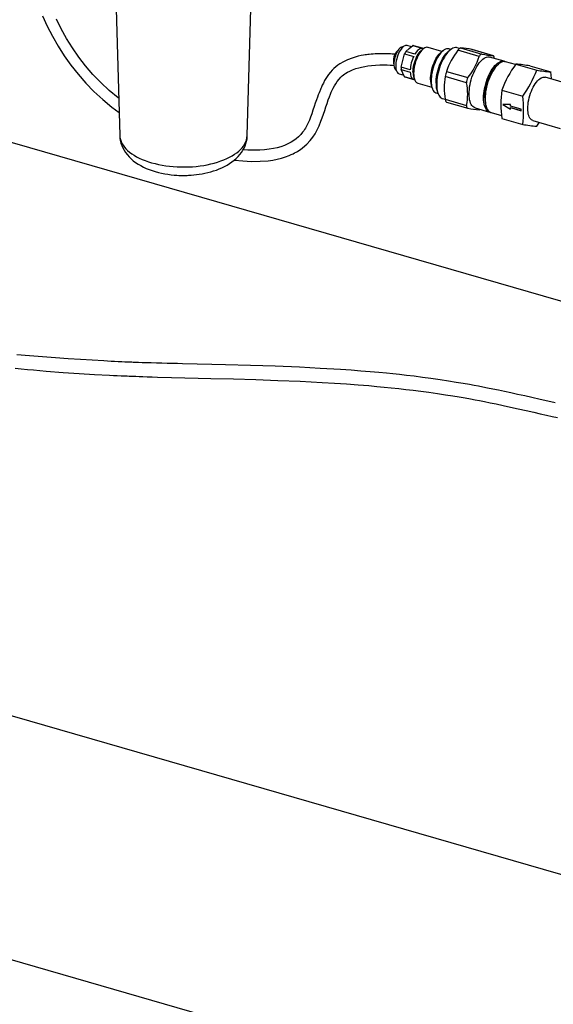
# Model space of a CAD drawing. Extents: x -40 to 594, y 0 to 417.
# Drawn here: x 26 to 32, y 17 to 28 of the extents above; entities that cross this region are included whole.
import ezdxf

# ---------------------------------------------------------------- set-up
doc = ezdxf.new("R2010")
doc.units = 0
doc.layers.get('0').update_dxf_attribs({"linetype": 'CONTINUOUS'})
doc.layers.add('ANNOTATION', color=7, linetype='CONTINUOUS')
doc.styles.add('SLDTEXTSTYLE6', font='TXT', dxfattribs={"width": 0.605})
doc.dimstyles.new('SLDDIMSTYLE7', dxfattribs={"dimtxt": 5.172414, "dimasz": 7, "dimexe": 0, "dimexo": 0.0625, "dimgap": 1.293103, "dimtad": 0, "dimtih": 1, "dimtoh": 1, "dimdec": 0, "dimlfac": 5, "dimrnd": 1e-09, "dimzin": 12, "dimtxsty": 'SLDTEXTSTYLE6', "dimblk1": 'NONE', "dimblk2": 'NONE', "dimsah": 1, "dimcen": 0, "dimazin": 3, "dimtfac": 1, "dimtdec": 0, "dimtmove": 0, "dimatfit": 3, "dimtolj": 1, "dimtzin": 12})

# ---------------------------------------------------------------- blocks, each defined once
blk = doc.blocks.new('_D_9')
at = {"layer": 'ANNOTATION'}
blk.add_line((73.598, 281.381), (15.379, 281.381), dxfattribs=at)
at = {"layer": 'ANNOTATION', "char_height": 7, "attachment_point": 1, "style": 'SLDTEXTSTYLE6'}
for s, insert in [('Hole', (54.919, 312.377, -110.878)), ('%%c', (28.266, 312.377, -110.878)), ('35', (38.702, 312.377, -110.878)), ('Chilltap Extra®', (15.379, 301.391, -110.878)), ('Tap', (58.001, 290.405, -110.878))]:
    blk.add_mtext(s, dxfattribs=dict(at, insert=insert))
blk = doc.blocks.new('_NONE')

msp = doc.modelspace()

# ---------------------------------------------------------------- linework, layer by layer
at = {"color": 7, "linetype": 'CONTINUOUS'}
for p, q in [((26.6376, 30.2658), (26.7259, 27.1539)), ((28.1758, 27.1539), (28.2642, 30.2658)), ((29.9444, 28.0065), (29.9643, 28.0835)), ((29.9643, 28.0835), (30.0683, 28.0535)), ((29.9769, 28.107), (30.0167, 28.1415)), ((30.0809, 28.077), (29.9769, 28.107)), ((30.042, 28.1634), (29.9938, 28.1773)), ((30.0167, 28.1415), (30.0565, 28.1759)), ((30.0565, 28.1759), (30.1605, 28.1459)), ((30.1817, 28.1418), (30.0681, 28.1746)), ((30.1818, 28.1418), (30.1636, 28.1288)), ((30.3897, 28.1088), (30.2311, 28.1546)), ((30.4073, 28.1214), (30.3892, 28.1084)), ((30.489, 28.1311), (30.4682, 28.1371)), ((30.4922, 28.1334), (30.474, 28.1204)), ((30.5904, 28.1435), (30.5624, 28.1516)), ((30.8133, 28.0526), (30.5706, 28.1226)), ((30.6006, 28.1486), (30.8433, 28.0785)), ((30.9723, 28.0612), (30.7296, 28.1313)), ((30.7296, 28.1313), (30.7315, 28.1304)), ((30.9734, 28.0611), (30.7317, 28.1309)), ((29.9245, 27.9296), (29.9444, 28.0065)), ((31.0959, 27.9976), (30.9313, 28.0451)), ((31.043, 27.9744), (31.0339, 27.9679)), ((31.2253, 27.9602), (31.1132, 27.9926)), ((31.2292, 27.9658), (31.4665, 27.8973)), ((29.9011, 27.8564), (29.9542, 27.8411)), ((30.0285, 27.8996), (29.9245, 27.9296)), ((29.9245, 27.9044), (30.0285, 27.8744)), ((29.9444, 27.8619), (29.9245, 27.9044)), ((29.9643, 27.8194), (29.9444, 27.8619)), ((30.4416, 27.8819), (30.6843, 27.8118)), ((31.3887, 27.9445), (31.626, 27.876)), ((29.9643, 27.8194), (29.9654, 27.8191)), ((30.0683, 27.7894), (29.9643, 27.8194)), ((29.9654, 27.8191), (30.0791, 27.7863)), ((30.0707, 27.8069), (30.0791, 27.7862)), ((30.1141, 27.7491), (30.2726, 27.7033)), ((30.6693, 27.7538), (30.4266, 27.8239)), ((31.8749, 27.7258), (31.5632, 27.8158)), ((30.2724, 27.7039), (30.2809, 27.6832)), ((30.3239, 27.6375), (30.3448, 27.6315)), ((30.3378, 27.6485), (30.3463, 27.6278)), ((31.0697, 27.6682), (31.307, 27.5997)), ((30.396, 27.5751), (30.4265, 27.5663)), ((30.4266, 27.5659), (30.6693, 27.4958)), ((30.4404, 27.5341), (30.6821, 27.4643)), ((30.7649, 27.4686), (30.9295, 27.4211)), ((30.8928, 27.4792), (30.8971, 27.4688)), ((30.9468, 27.4161), (31.0655, 27.3818)), ((31.1684, 27.5062), (31.0818, 27.5052)), ((31.0818, 27.5052), (31.1684, 27.4542)), ((31.082, 27.5052), (31.1684, 27.4544)), ((31.1684, 27.4889), (31.1684, 27.5062)), ((31.2896, 27.4539), (31.1684, 27.4889)), ((31.1685, 27.4716), (31.1684, 27.4715)), ((31.1684, 27.4542), (31.1684, 27.4715)), ((31.1684, 27.4715), (31.2896, 27.4365)), ((31.1685, 27.4716), (31.2896, 27.4367)), ((31.2896, 27.4365), (31.2896, 27.4539)), ((31.0697, 27.3492), (31.307, 27.2807)), ((31.4217, 27.3258), (31.7335, 27.2358)), ((31.4665, 27.2593), (31.4966, 27.3042)), ((34.517, 24.4691), (24.9617, 27.2275)), ((36.4654, 17.3942), (12.7709, 24.2342)), ((36.7425, 14.5429), (12.4938, 21.5429))]:
    msp.add_line(p, q, dxfattribs=at)
at = {"color": 7, "linetype": 'CONTINUOUS', "flags": 128}
for points in [[(25.8491, 28.5153), (25.9023, 28.398), (25.9607, 28.2833), (26.0247, 28.171), (26.0945, 28.0612), (26.1702, 27.9542), (26.2518, 27.8503), (26.3396, 27.75), (26.4333, 27.6537), (26.5327, 27.5621), (26.6377, 27.4752), (26.7185, 27.4151)], [(26.7139, 27.5771), (26.7067, 27.5825), (26.6059, 27.6668), (26.5109, 27.7555), (26.4217, 27.8484), (26.3381, 27.9454), (26.2602, 28.046), (26.1878, 28.1501), (26.1215, 28.2567), (26.061, 28.3652), (26.0061, 28.4754)], [(29.8574, 28.0775), (29.8474, 28.0784), (29.825, 28.0802), (29.806, 28.0814), (29.7848, 28.0825), (29.7588, 28.0834), (29.7274, 28.0839), (29.6916, 28.0837), (29.6589, 28.0829), (29.6302, 28.0815), (29.6055, 28.0799), (29.5845, 28.0782), (29.5631, 28.0761), (29.545, 28.074), (29.5301, 28.072), (29.5166, 28.07), (29.4959, 28.0667), (29.4689, 28.0616), (29.4357, 28.0542), (29.4008, 28.0449), (29.3677, 28.0345), (29.3166, 28.015), (29.2704, 27.9931), (29.2298, 27.9697), (29.2037, 27.9519), (29.181, 27.9343), (29.1612, 27.917), (29.1415, 27.8975), (29.1206, 27.8744), (29.0991, 27.847), (29.0773, 27.815), (29.0554, 27.7779), (29.0409, 27.7504), (29.029, 27.7261), (29.0195, 27.7053), (29.012, 27.6884), (29.0065, 27.6753), (29.0027, 27.6662), (28.999, 27.6572), (28.9921, 27.6399), (28.9831, 27.6167), (28.9727, 27.5886), (28.962, 27.5588), (28.9493, 27.5217), (28.9364, 27.483), (28.923, 27.4425), (28.9087, 27.4006), (28.8947, 27.3622), (28.8815, 27.3288), (28.8709, 27.3044), (28.8613, 27.2839), (28.8529, 27.2671), (28.8452, 27.2528), (28.8367, 27.2381), (28.8274, 27.223), (28.8171, 27.2077), (28.8056, 27.1921), (28.7837, 27.1657), (28.758, 27.1398), (28.732, 27.1175), (28.705, 27.0978), (28.674, 27.0785), (28.6381, 27.0597), (28.5975, 27.0422), (28.5558, 27.0275), (28.5142, 27.0157), (28.4731, 27.0065), (28.4231, 26.9979), (28.3722, 26.9918), (28.3168, 26.9879), (28.2566, 26.9865), (28.1819, 26.9883), (28.1293, 26.9922)], [(29.9482, 28.1621), (29.9478, 28.1621), (29.939, 28.162), (29.9298, 28.1591), (29.9201, 28.1537), (29.9104, 28.1459), (29.9007, 28.1357), (29.8912, 28.1234), (29.8821, 28.1092), (29.8737, 28.0934), (29.866, 28.0764), (29.8592, 28.0583), (29.8535, 28.0397), (29.8489, 28.0208), (29.8455, 28.002), (29.8435, 27.9837), (29.8428, 27.9662)], [(29.9938, 28.1773), (29.9861, 28.1785), (29.9763, 28.1775), (29.966, 28.1739), (29.9555, 28.1677), (29.9448, 28.1591), (29.9341, 28.1481), (29.9237, 28.1349), (29.9137, 28.1198), (29.9042, 28.103), (29.8954, 28.0848), (29.8875, 28.0655), (29.8805, 28.0454), (29.8747, 28.0248), (29.8701, 28.0041), (29.8667, 27.9836), (29.8646, 27.9636), (29.864, 27.9445)], [(30.0598, 27.8741), (30.0605, 27.8943), (30.0625, 27.9153), (30.0658, 27.9369), (30.0703, 27.9588), (30.0761, 27.9806), (30.083, 28.0022), (30.0908, 28.0231), (30.0996, 28.043), (30.1092, 28.0618), (30.1194, 28.079), (30.1301, 28.0946), (30.1412, 28.1082), (30.1525, 28.1197), (30.1636, 28.1288)], [(30.2311, 28.1546), (30.2288, 28.1552), (30.2184, 28.1561), (30.2075, 28.1545), (30.1961, 28.1503), (30.1844, 28.1436), (30.1726, 28.1346), (30.1608, 28.1232), (30.1492, 28.1097), (30.1378, 28.0941), (30.1269, 28.0768), (30.1165, 28.0579), (30.1068, 28.0377), (30.098, 28.0164), (30.0901, 27.9943), (30.0833, 27.9717), (30.0776, 27.9488), (30.073, 27.9259), (30.0698, 27.9034), (30.0678, 27.8815), (30.0671, 27.8605)], [(30.2587, 27.7884), (30.2594, 27.8111), (30.2615, 27.8347), (30.2648, 27.8589), (30.2695, 27.8836), (30.2754, 27.9083), (30.2824, 27.9329), (30.2906, 27.957), (30.2997, 27.9803), (30.3098, 28.0027), (30.3206, 28.0238), (30.3321, 28.0434), (30.3441, 28.0613), (30.3565, 28.0773), (30.3692, 28.0912), (30.3819, 28.1029), (30.3892, 28.1084)], [(30.4682, 28.1371), (30.4648, 28.138), (30.4533, 28.1391), (30.4412, 28.1376), (30.4286, 28.1335), (30.4157, 28.127), (30.4026, 28.1179), (30.3895, 28.1065), (30.3764, 28.0929), (30.3635, 28.0771), (30.3509, 28.0594), (30.3388, 28.0399), (30.3273, 28.0189), (30.3165, 27.9965), (30.3065, 27.973), (30.2974, 27.9486), (30.2894, 27.9236), (30.2824, 27.8982), (30.2766, 27.8727), (30.272, 27.8473), (30.2687, 27.8224), (30.2667, 27.7981), (30.2661, 27.7747)], [(30.3219, 27.7471), (30.3226, 27.7714), (30.3246, 27.7967), (30.3279, 27.8227), (30.3325, 27.8491), (30.3384, 27.8757), (30.3455, 27.9022), (30.3537, 27.9284), (30.3629, 27.9541), (30.3731, 27.9789), (30.3841, 28.0026), (30.3959, 28.025), (30.4083, 28.046), (30.4212, 28.0652), (30.4346, 28.0825), (30.4482, 28.0978), (30.4619, 28.1108), (30.474, 28.1204)], [(30.5624, 28.1516), (30.5542, 28.1533), (30.5415, 28.1536), (30.5283, 28.1513), (30.5146, 28.1464), (30.5005, 28.139), (30.4863, 28.129), (30.4721, 28.1167), (30.4579, 28.102), (30.4438, 28.0852), (30.4301, 28.0664), (30.4169, 28.0457), (30.4042, 28.0234), (30.3922, 27.9996), (30.381, 27.9746), (30.3706, 27.9486), (30.3613, 27.9218), (30.353, 27.8945), (30.3459, 27.8669), (30.3399, 27.8393), (30.3353, 27.8119), (30.3319, 27.7849), (30.3299, 27.7587), (30.3292, 27.7334)], [(30.8433, 28.0785), (30.8323, 28.0773), (30.8224, 28.0699), (30.815, 28.0571), (30.8133, 28.0526)], [(29.8428, 27.9662), (29.8435, 27.9499), (29.8455, 27.9351), (29.8489, 27.9221), (29.8535, 27.9112), (29.8592, 27.9025), (29.866, 27.8962), (29.8707, 27.8935)], [(30.6981, 27.6269), (30.6988, 27.6522), (30.7008, 27.6784), (30.7042, 27.7054), (30.7089, 27.7328), (30.7148, 27.7604), (30.7219, 27.788), (30.7302, 27.8153), (30.7396, 27.8421), (30.7499, 27.8681), (30.7611, 27.8931), (30.7731, 27.9169), (30.7858, 27.9392), (30.7991, 27.9599), (30.8128, 27.9787), (30.8268, 27.9955), (30.841, 28.0102), (30.8553, 28.0225), (30.8695, 28.0325), (30.8835, 28.0399), (30.8972, 28.0448), (30.9104, 28.0471), (30.9231, 28.0468), (30.9313, 28.0451)], [(30.8627, 27.5794), (30.8634, 27.6047), (30.8654, 27.6309), (30.8687, 27.6579), (30.8734, 27.6853), (30.8793, 27.7129), (30.8865, 27.7405), (30.8948, 27.7678), (30.9041, 27.7946), (30.9144, 27.8206), (30.9257, 27.8456), (30.9377, 27.8694), (30.9504, 27.8917), (30.9636, 27.9124), (30.9773, 27.9312), (30.9913, 27.948), (31.0055, 27.9627), (31.0198, 27.975), (31.034, 27.985), (31.048, 27.9924), (31.0617, 27.9973), (31.075, 27.9996), (31.0877, 27.9993), (31.0997, 27.9963), (31.1043, 27.9944)], [(30.8763, 27.5813), (30.877, 27.6061), (30.879, 27.6318), (30.8824, 27.6583), (30.887, 27.6852), (30.8929, 27.7124), (30.9, 27.7394), (30.9083, 27.7662), (30.9176, 27.7924), (30.9278, 27.8178), (30.939, 27.8422), (30.9509, 27.8653), (30.9634, 27.8869), (30.9765, 27.9069), (30.99, 27.925), (31.0039, 27.941), (31.0178, 27.9549), (31.0318, 27.9664), (31.0339, 27.9679)], [(31.1132, 27.9926), (31.105, 27.9943), (31.0923, 27.9946), (31.0791, 27.9923), (31.0654, 27.9874), (31.0513, 27.98), (31.0371, 27.97), (31.0229, 27.9577), (31.0086, 27.943), (30.9946, 27.9262), (30.9809, 27.9074), (30.9677, 27.8867), (30.955, 27.8644), (30.943, 27.8406), (30.9318, 27.8156), (30.9214, 27.7896), (30.9121, 27.7628), (30.9038, 27.7355), (30.8967, 27.7079), (30.8907, 27.6803), (30.8861, 27.6529), (30.8827, 27.6259), (30.8807, 27.5997), (30.88, 27.5744)], [(30.9873, 28.0292), (30.9836, 28.0448), (30.9789, 28.0558), (30.9738, 28.0609), (30.9723, 28.0612)], [(28.0293, 26.8749), (28.1245, 26.8648), (28.225, 26.8598), (28.3216, 26.861), (28.4132, 26.8685), (28.4656, 26.876), (28.516, 26.8857), (28.5643, 26.8977), (28.6104, 26.9118), (28.6524, 26.9274), (28.6754, 26.9371), (28.6961, 26.9467), (28.7145, 26.956), (28.7309, 26.9648), (28.7454, 26.9731), (28.7619, 26.9833), (28.782, 26.9966), (28.8054, 27.0137), (28.8534, 27.0551), (28.8914, 27.0958), (28.9204, 27.1339), (28.9459, 27.174), (28.9693, 27.2171), (28.9916, 27.2644), (29.0132, 27.3167), (29.0279, 27.3554), (29.0422, 27.3956), (29.0561, 27.4368), (29.0698, 27.4784), (29.0833, 27.5198), (29.0966, 27.5594), (29.1091, 27.5944), (29.1209, 27.6251), (29.1305, 27.648), (29.14, 27.6686), (29.1516, 27.692), (29.1666, 27.7191), (29.1813, 27.7428), (29.1992, 27.7684), (29.2198, 27.7941), (29.2397, 27.8155), (29.2565, 27.8313), (29.2716, 27.8437), (29.2845, 27.8533), (29.298, 27.8624), (29.3167, 27.8738), (29.3414, 27.8868), (29.3726, 27.9008), (29.4096, 27.9143), (29.4446, 27.9248), (29.4757, 27.9325), (29.5124, 27.9401), (29.5449, 27.9456), (29.587, 27.951), (29.6353, 27.9552), (29.6832, 27.9572), (29.7282, 27.9573), (29.7678, 27.9562), (29.8009, 27.9544), (29.8279, 27.9525), (29.8441, 27.9511)], [(29.864, 27.9445), (29.8646, 27.9266), (29.8667, 27.9102), (29.8701, 27.8955), (29.8747, 27.8829), (29.8805, 27.8724), (29.8875, 27.8643), (29.8954, 27.8587), (29.9011, 27.8564)], [(30.0285, 27.8744), (30.0298, 27.8579), (30.0323, 27.8428), (30.0359, 27.8292), (30.0406, 27.8173), (30.0462, 27.8073), (30.0527, 27.7993), (30.0601, 27.7933), (30.0683, 27.7894)], [(30.0671, 27.8605), (30.0678, 27.8406), (30.0698, 27.8221), (30.073, 27.8052), (30.0776, 27.7902), (30.0833, 27.7773), (30.0901, 27.7665), (30.098, 27.758), (30.1068, 27.752), (30.1141, 27.7491)], [(31.634, 27.7954), (31.6335, 27.8038), (31.626, 27.876)], [(30.2661, 27.7747), (30.2667, 27.7525), (30.2687, 27.7317), (30.272, 27.7125), (30.2766, 27.6951), (30.2824, 27.6796), (30.2894, 27.6663), (30.2974, 27.6552), (30.3065, 27.6466), (30.3165, 27.6404), (30.3239, 27.6375)], [(31.3649, 27.4604), (31.3656, 27.4837), (31.3676, 27.5079), (31.371, 27.5328), (31.3756, 27.5581), (31.3815, 27.5835), (31.3885, 27.6088), (31.3967, 27.6337), (31.4058, 27.6579), (31.4159, 27.6812), (31.4268, 27.7033), (31.4384, 27.724), (31.4506, 27.7431), (31.4632, 27.7604), (31.4761, 27.7757), (31.4892, 27.7888), (31.5023, 27.7995), (31.5153, 27.8079), (31.5281, 27.8137), (31.5405, 27.817), (31.5524, 27.8177), (31.5632, 27.8158)], [(30.3292, 27.7334), (30.3299, 27.7093), (30.3319, 27.6866), (30.3353, 27.6655), (30.3399, 27.6462), (30.3459, 27.6288), (30.353, 27.6136), (30.3613, 27.6006), (30.3706, 27.59), (30.381, 27.5819), (30.3922, 27.5763), (30.396, 27.5751)], [(30.7649, 27.4686), (30.7611, 27.4698), (30.7499, 27.4754), (30.7396, 27.4835), (30.7302, 27.4941), (30.7219, 27.5071), (30.7148, 27.5223), (30.7089, 27.5397), (30.7042, 27.559), (30.7008, 27.5801), (30.6988, 27.6028), (30.6981, 27.6269)], [(30.9383, 27.4193), (30.9377, 27.4194), (30.9257, 27.4223), (30.9144, 27.4279), (30.9041, 27.436), (30.8948, 27.4466), (30.8865, 27.4596), (30.8793, 27.4748), (30.8734, 27.4922), (30.8687, 27.5115), (30.8654, 27.5326), (30.8634, 27.5553), (30.8627, 27.5794)], [(30.88, 27.5744), (30.8807, 27.5503), (30.8827, 27.5276), (30.8861, 27.5065), (30.8907, 27.4872), (30.8967, 27.4698), (30.9038, 27.4546), (30.9121, 27.4416), (30.9214, 27.431), (30.9318, 27.4229), (30.943, 27.4173), (30.9468, 27.4161)], [(30.6693, 27.4958), (30.6686, 27.4815), (30.6728, 27.4707), (30.6812, 27.4646), (30.6843, 27.4638)], [(30.8133, 27.4466), (30.82, 27.449), (30.8233, 27.4517)], [(31.4217, 27.3258), (31.4159, 27.3279), (31.4058, 27.3338), (31.3967, 27.3421), (31.3885, 27.3529), (31.3815, 27.366), (31.3756, 27.3812), (31.371, 27.3985), (31.3676, 27.4176), (31.3656, 27.4383), (31.3649, 27.4604)], [(26.726, 27.154), (26.726, 27.1525), (26.7281, 27.1244), (26.7326, 27.0963), (26.7396, 27.0684), (26.7491, 27.0406), (26.7611, 27.0133), (26.7757, 26.9863), (26.7929, 26.9598), (26.813, 26.9338), (26.8333, 26.9111), (26.8558, 26.8893), (26.8803, 26.8683), (26.9067, 26.8484), (26.9349, 26.8297), (26.9647, 26.8122), (26.9959, 26.796), (27.0281, 26.7811), (27.0613, 26.7676), (27.0954, 26.7555), (27.1302, 26.7446), (27.1656, 26.735), (27.2014, 26.7266), (27.2376, 26.7195), (27.2738, 26.7136), (27.3096, 26.7089), (27.3441, 26.7054), (27.3751, 26.7031), (27.3979, 26.7019), (27.4235, 26.7011), (27.4509, 26.7008)], [(27.4509, 26.7008), (27.4925, 26.7015), (27.5095, 26.7022), (27.5376, 26.7038), (27.5666, 26.7062), (27.5975, 26.7095), (27.6294, 26.7138), (27.662, 26.7191), (27.6949, 26.7255), (27.7279, 26.7329), (27.7608, 26.7415), (27.7934, 26.7512), (27.8255, 26.7621), (27.8571, 26.7742), (27.888, 26.7875), (27.9181, 26.8021), (27.9472, 26.8179), (27.9752, 26.835), (28.002, 26.8534), (28.0272, 26.873), (28.0508, 26.8937), (28.0726, 26.9155), (28.0925, 26.9383), (28.1103, 26.962), (28.1261, 26.9864), (28.1398, 27.0116), (28.1514, 27.0375), (28.1608, 27.064), (28.168, 27.0909), (28.1729, 27.1184), (28.1755, 27.1461), (28.1756, 27.1538)], [(31.6748, 24.1184), (31.5937, 24.1367), (31.5055, 24.1565), (31.4104, 24.178), (31.3307, 24.1958), (31.2489, 24.2139), (31.1717, 24.2308), (31.0995, 24.2463), (31.0325, 24.2604), (30.9671, 24.2739), (30.9073, 24.2859), (30.8532, 24.2965), (30.8049, 24.3057), (30.7566, 24.3147), (30.7025, 24.3245), (30.6311, 24.3371), (30.5515, 24.3504), (30.4636, 24.3645), (30.3675, 24.3791), (30.2646, 24.3938), (30.1668, 24.4069), (30.0745, 24.4186), (29.9877, 24.4289), (29.9063, 24.438), (29.8305, 24.446), (29.7601, 24.4531), (29.6697, 24.4616), (29.5721, 24.4702), (29.4674, 24.4788), (29.3554, 24.4872), (29.2373, 24.4953), (29.0042, 24.5093), (28.7704, 24.5209), (28.4911, 24.5322), (28.2111, 24.5413), (27.9302, 24.5492), (27.7711, 24.5533), (27.6079, 24.5574), (27.4402, 24.5614), (27.3825, 24.5628), (27.3239, 24.5642), (27.2645, 24.5657), (27.2042, 24.5672), (27.1427, 24.5689), (27.082, 24.5706), (27.0273, 24.5722), (26.98, 24.5737), (26.9392, 24.5751), (26.9051, 24.5763), (26.8779, 24.5773), (26.8616, 24.5779), (26.8495, 24.5784), (26.8346, 24.579), (26.8133, 24.5799), (26.7848, 24.5811), (26.7493, 24.5826), (26.7088, 24.5845), (26.6681, 24.5865), (26.6274, 24.5885), (26.5868, 24.5907), (26.5461, 24.5929), (26.4128, 24.6007), (26.2784, 24.6092), (26.1393, 24.6184), (25.9949, 24.6284), (25.846, 24.6391), (25.6994, 24.6502), (25.5574, 24.6616)], [(25.5383, 24.511), (25.6065, 24.5045), (25.6759, 24.498), (25.7463, 24.4914), (25.8177, 24.485), (25.89, 24.4788), (26.0809, 24.4635), (26.263, 24.4509), (26.4374, 24.4407), (26.611, 24.4318), (26.6547, 24.4298), (26.6984, 24.4278), (26.7419, 24.4259), (26.7798, 24.4242), (26.8098, 24.423), (26.8316, 24.422), (26.8462, 24.4214), (26.8604, 24.4209), (26.8797, 24.4201), (26.9092, 24.4189), (26.9456, 24.4175), (26.9887, 24.4158), (27.0383, 24.414), (27.0941, 24.4121), (27.1548, 24.4102), (27.3141, 24.4056), (27.4673, 24.4018), (27.616, 24.3985), (27.7612, 24.3952), (28.0178, 24.3889), (28.2717, 24.3816), (28.5247, 24.3729), (28.7772, 24.3625), (29.0286, 24.3498), (29.1666, 24.3417), (29.3045, 24.3326), (29.437, 24.3228), (29.5593, 24.3128), (29.6484, 24.3049), (29.7316, 24.2971), (29.8125, 24.2889), (29.9005, 24.2795), (29.978, 24.2708), (30.0604, 24.2609), (30.1478, 24.2499), (30.2402, 24.2375), (30.3373, 24.2237), (30.4304, 24.2097), (30.5112, 24.1969), (30.585, 24.1846), (30.6519, 24.1731), (30.7119, 24.1624), (30.7649, 24.1526), (30.8157, 24.1429), (30.8729, 24.1318), (30.9368, 24.1189), (31.0073, 24.1044), (31.0846, 24.088), (31.1671, 24.0701), (31.2562, 24.0505), (31.3471, 24.0302), (31.4328, 24.0109), (31.5075, 23.9941), (31.5777, 23.9783), (31.6434, 23.9636), (31.7045, 23.95)]]:
    msp.add_lwpolyline(points, dxfattribs=at)
at = {"color": 8, "linetype": 'CONTINUOUS', "flags": 128}
msp.add_lwpolyline([(26.7259, 27.1539), (26.726, 27.1518), (26.7282, 27.1299), (26.7331, 27.1081), (26.7405, 27.0866), (26.7506, 27.0652), (26.7632, 27.0443), (26.7783, 27.0237), (26.7959, 27.0037), (26.8158, 26.9842), (26.8381, 26.9653), (26.8626, 26.9472), (26.8893, 26.9298), (26.918, 26.9133), (26.9486, 26.8976), (26.9811, 26.8829), (27.0153, 26.8693), (27.0511, 26.8566), (27.0884, 26.8451), (27.1269, 26.8348), (27.1667, 26.8256), (27.2075, 26.8176), (27.2492, 26.8109), (27.2916, 26.8054), (27.3346, 26.8013), (27.378, 26.7984), (27.4217, 26.7969), (27.4655, 26.7966), (27.5092, 26.7977), (27.5527, 26.8002), (27.5959, 26.8039), (27.6385, 26.8089), (27.6804, 26.8152), (27.7216, 26.8228), (27.7617, 26.8316), (27.8006, 26.8415), (27.8384, 26.8527), (27.8746, 26.8649), (27.9094, 26.8783), (27.9425, 26.8926), (27.9737, 26.9079), (28.0031, 26.9242), (28.0305, 26.9413), (28.0557, 26.9592), (28.0787, 26.9778)], dxfattribs=at)
at = {"color": 7, "linetype": 'CONTINUOUS'}
for centre, radius, start, end in [((30.0052, 28.0002), 0.1684, 132.00506, 195.79071), ((30.2601, 27.9401), 0.3286, 149.48474, 154.14169), ((30.0582, 28.14), 0.036, 74.03992, 92.56773), ((30.1914, 28.0298), 0.1202, 104.91127, 156.87552), ((31.143, 27.6609), 0.7354, 141.11232, 162.51411), ((30.6186, 28.0975), 0.0542, 109.43141, 152.35538), ((30.5187, 27.0476), 1.1041, 78.99011, 85.74841), ((31.0542, 29.1623), 1.1041, 258.99011, 265.74841), ((30.4333, 27.8769), 0.4055, 154.19586, 176.7992), ((30.1119, 28.2735), 0.7354, 321.11232, 342.51411), ((32.1439, 27.2841), 1.1408, 143.30245, 160.32398), ((31.0892, 26.3151), 1.6567, 79.58537, 85.15315), ((30.2013, 27.917), 0.2771, 177.3907, 182.6093), ((30.2369, 27.8683), 0.1772, 178.10503, 200.26108), ((30.9958, 27.7076), 0.581, 162.54255, 168.45251), ((30.2862, 28.3383), 1.2599, 324.11213, 339.5143), ((31.7923, 29.7237), 1.8552, 259.88349, 264.85503), ((30.4858, 27.7818), 0.2272, 178.32851, 200.0376), ((30.5905, 27.74), 0.2687, 178.47861, 199.8875), ((31.0906, 27.6949), 0.6765, 169.00658, 190.99342), ((30.7428, 27.7658), 0.0744, 141.76171, 189.23334), ((30.0091, 27.6248), 0.6728, 348.94517, 11.05483), ((32.1056, 27.5087), 1.0481, 171.24695, 188.75305), ((30.4723, 27.5675), 0.0458, 182.01382, 226.01123), ((31.1552, 27.574), 0.279, 178.5055, 199.86061), ((30.1666, 27.4402), 1.1514, 352.03756, 7.96244), ((30.8841, 28.4644), 1.0203, 258.71244, 266.02608), ((31.6338, 29.1145), 1.8627, 259.89355, 264.84497)]:
    msp.add_arc(centre, radius, start, end, dxfattribs=at)
at = {"color": 8, "linetype": 'CONTINUOUS'}
msp.add_arc((27.9314, 27.1738), 0.2452, 306.92734, 355.35018, dxfattribs=at)

# ---------------------------------------------------------------- dimensions: what is measured, and where the dimension line sits
at = {"layer": 'ANNOTATION'}
dim = msp.add_diameter_dim_2p(p1=(2.0961, 6.3152), p2=(0, 0), text='<> Hole\\PChilltap Extra®\\PTap', dimstyle='SLDDIMSTYLE7', dxfattribs=at)
dim.commit()
dim.dimension.update_dxf_attribs({"geometry": '_D_9', "text_midpoint": (43.6948, 297.8897), "dimtype": 163})

doc.saveas('drawing.dxf')
